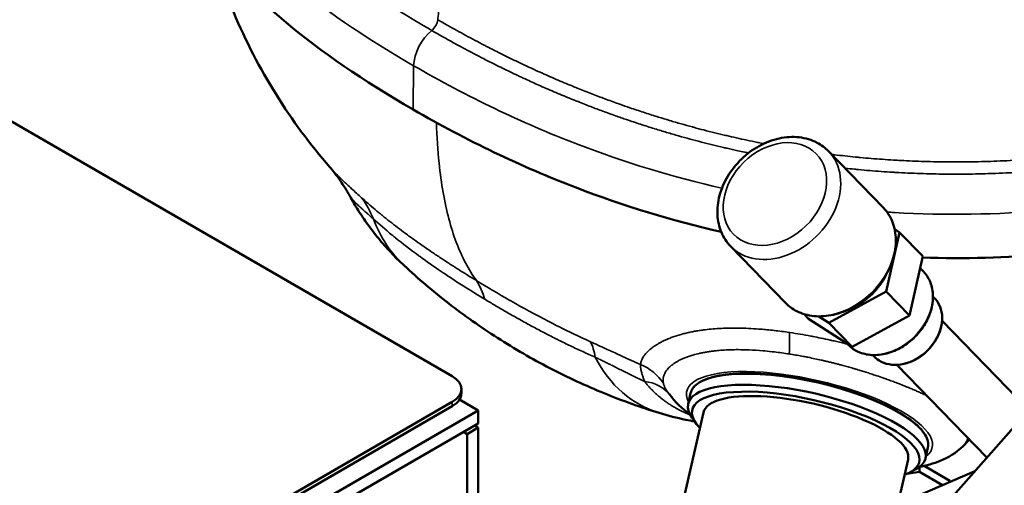
# Model space of a CAD drawing. Units: millimetres. Extents: x 0 to 2970, y 0 to 2100.
# Drawn here: x 2304 to 2398, y 914 to 959 of the extents above; entities that cross this region are included whole.
import ezdxf

# ---------------------------------------------------------------- set-up
doc = ezdxf.new("R2010")
doc.units = ezdxf.units.MM
doc.header["$LTSCALE"] = 5
doc.layers.add('Visible (ISO)', color=7, linetype='Continuous', lineweight=50)
doc.layers.add('Visible Narrow (ISO)', color=7, linetype='Continuous', lineweight=35)

msp = doc.modelspace()

# ---------------------------------------------------------------- linework, layer by layer
at = {"layer": 'Visible (ISO)'}
for p, q in [((2245.522, 982.429), (2345.224, 924.866)), ((2387.49, 907.32), (2423.877, 948.371)), ((2381.086, 946.287), (2386.322, 940.9)), ((2386.576, 932.914), (2387.858, 938.562)), ((2387.858, 938.562), (2387.394, 938.861)), ((2390.077, 936.279), (2387.858, 938.562)), ((2371.763, 937.226), (2376.999, 931.839)), ((2390.077, 936.279), (2388.794, 930.631)), ((2389.82, 935.148), (2390.127, 934.832)), ((2381.132, 929.945), (2386.576, 932.914)), ((2388.794, 930.631), (2386.576, 932.914)), ((2391.043, 932.455), (2391.185, 932.309)), ((2379.19, 930.342), (2378.77, 930.774)), ((2383.351, 927.663), (2379.19, 930.342)), ((2380.17, 930.565), (2381.132, 929.945)), ((2383.351, 927.663), (2381.132, 929.945)), ((2388.794, 930.631), (2383.351, 927.663)), ((2391.912, 930.126), (2400.172, 921.627)), ((2372.653, 929.441), (2372.653, 929.441)), ((2373.495, 929.413), (2373.495, 929.413)), ((2371.463, 927.371), (2371.463, 927.371)), ((2372.355, 927.392), (2372.355, 927.392)), ((2382.814, 928.008), (2382.956, 927.862)), ((2376.862, 927.052), (2376.862, 927.052)), ((2385.306, 926.879), (2385.448, 926.733)), ((2387.609, 925.944), (2396.181, 917.125)), ((2346.103, 923.233), (2346.103, 923.641)), ((2345.224, 922.417), (2255.422, 870.569)), ((2345.916, 922.632), (2347.702, 921.601)), ((2367.948, 923.253), (2367.715, 922.235)), ((2345.224, 922.008), (2255.429, 870.165)), ((2347.702, 921.601), (2255.965, 868.636)), ((2347.702, 920.376), (2347.702, 921.601)), ((2369.168, 921.415), (2366.259, 908.72)), ((2368.45, 920.39), (2368.084, 920.907)), ((2347.702, 920.376), (2255.965, 867.411)), ((2346.642, 919.355), (2347.702, 919.968)), ((2347.702, 919.968), (2347.349, 920.172)), ((2347.702, 884.401), (2347.702, 919.968)), ((2346.642, 919.355), (2346.288, 919.56)), ((2346.642, 883.789), (2346.642, 919.355)), ((2393.917, 918.217), (2394.371, 918.675)), ((2390.562, 918.071), (2390.329, 917.053)), ((2388.663, 916.948), (2387.68, 912.659)), ((2388.863, 915.712), (2389.417, 916.019)), ((2389.765, 916.231), (2389.765, 915.757)), ((2390.198, 916.323), (2392.664, 914.9)), ((2395.024, 915.82), (2379.297, 909.052)), ((2389.765, 915.757), (2388.583, 915.574)), ((2391.948, 914.496), (2389.765, 915.757)), ((2392.664, 914.9), (2392.608, 914.78))]:
    msp.add_line(p, q, dxfattribs=at)
for centre, major_axis, ratio, start_param, end_param in [((2382.415, 935.593), (-3.765, -3.659), 0.771149, 1.144015, 1.997578), ((2381.505, 930.479), (-10.725, 2.45), 0.315614, 0.894119, 0.894122), ((2343.103, 923.641), (3, 0), 0.57735, 5.497787, 7.068583), ((2379.022, 919.644), (-11.307, 2.591), 0.31489, 2.803416, 6.621362), ((2378.916, 919.182), (-10.82, 2.479), 0.31489, 2.692636, 6.732142), ((2378.916, 919.182), (9.747, -2.234), 0.31489, 0, 3.141593), ((2343.103, 923.233), (3, 0), 0.57735, 5.497787, 6.283185)]:
    msp.add_ellipse(centre, major_axis=major_axis, ratio=ratio, start_param=start_param, end_param=end_param, dxfattribs=at)
for points, knots in [([(2341.489, 950.265), (2336.733, 953.011), (2328.376, 958.755), (2320.484, 967.356), (2317.336, 974.723), (2316.946, 979.042), (2316.978, 980.54)], [0, 0, 0, 0, 0.12, 0.25, 0.37, 0.4338367, 0.4338367, 0.4338367, 0.4338367]), ([(2333.556, 944.779), (2329.836, 949.044), (2326.671, 954.09), (2323.502, 961.639), (2322.729, 963.847), (2322.093, 966.1)], [0, 0, 0, 0, 1.791725, 1.791725, 2.497872, 2.497872, 2.497872, 2.497872]), ([(2370.862, 938.604), (2366.227, 939.658), (2356.378, 942.643), (2346.641, 947.29), (2341.489, 950.265)], [0.755431, 0.755431, 0.755431, 0.755431, 0.87, 1, 1, 1, 1]), ([(2371.763, 937.226), (2371.388, 937.613), (2371.087, 938.071), (2370.657, 939.088), (2370.534, 939.648), (2370.471, 940.83), (2370.542, 941.454), (2370.874, 942.703), (2371.143, 943.327), (2371.852, 944.504), (2372.294, 945.056), (2373.305, 946.029), (2373.875, 946.451), (2375.087, 947.117), (2375.729, 947.363), (2377.021, 947.647), (2377.67, 947.687), (2378.896, 947.546), (2379.474, 947.375), (2380.399, 946.888), (2380.769, 946.613), (2381.086, 946.287)], [1.747535, 1.747535, 1.747535, 1.747535, 2.039491, 2.039491, 2.340123, 2.340123, 2.658331, 2.658331, 2.989155, 2.989155, 3.32449, 3.32449, 3.660598, 3.660598, 3.995854, 3.995854, 4.326235, 4.326235, 4.642795, 4.642795, 4.889128, 4.889128, 4.889128, 4.889128]), ([(2335.457, 942.031), (2335.166, 942.556), (2334.857, 943.05), (2334.371, 943.753), (2334.189, 943.999), (2333.846, 944.439), (2333.684, 944.632), (2333.555, 944.78)], [0, 0, 0, 0, 0.2067384, 0.2067384, 0.333034, 0.333034, 0.4644736, 0.4644736, 0.4644736, 0.4644736]), ([(2335.457, 942.029), (2335.708, 941.576), (2335.977, 941.12), (2336.552, 940.212), (2336.859, 939.758), (2337.51, 938.856), (2337.855, 938.409), (2338.584, 937.524), (2338.968, 937.088), (2339.775, 936.231), (2340.197, 935.811), (2340.637, 935.402)], [3.5922793, 3.5922793, 3.5922793, 3.5922793, 3.6329977, 3.6329977, 3.6737161, 3.6737161, 3.7144345, 3.7144345, 3.7551529, 3.7551529, 3.7958713, 3.7958713, 3.7958713, 3.7958713]), ([(2386.322, 940.9), (2386.694, 940.516), (2386.988, 940.056), (2387.39, 939.029), (2387.497, 938.461), (2387.514, 937.27), (2387.421, 936.648), (2387.045, 935.412), (2386.76, 934.799), (2386.027, 933.646), (2385.578, 933.107), (2384.563, 932.158), (2383.997, 931.747), (2382.803, 931.097), (2382.176, 930.858), (2380.924, 930.575), (2380.299, 930.531), (2379.118, 930.647), (2378.562, 930.805), (2377.666, 931.259), (2377.306, 931.523), (2376.999, 931.839)], [4.889128, 4.889128, 4.889128, 4.889128, 5.202655, 5.202655, 5.518772, 5.518772, 5.839043, 5.839043, 6.161479, 6.161479, 6.484507, 6.484507, 6.807614, 6.807614, 7.130604, 7.130604, 7.45284, 7.45284, 7.772539, 7.772539, 8.03072, 8.03072, 8.03072, 8.03072]), ([(2414.97, 938.322), (2410.659, 937.459), (2402.374, 936.271), (2394.033, 936.037), (2390.049, 936.158)], [0.3928186, 0.3928186, 0.3928186, 0.3928186, 0.5, 0.5979481, 0.5979481, 0.5979481, 0.5979481]), ([(2340.637, 935.402), (2341.978, 934.158), (2343.399, 932.949), (2346.379, 930.64), (2347.938, 929.539), (2351.163, 927.477), (2352.829, 926.515), (2356.227, 924.753), (2357.96, 923.953), (2361.45, 922.527), (2363.208, 921.901), (2364.955, 921.362)], [3.7958713, 3.7958713, 3.7958713, 3.7958713, 3.8483191, 3.8483191, 3.9007669, 3.9007669, 3.9532147, 3.9532147, 4.0056625, 4.0056625, 4.0581103, 4.0581103, 4.0581103, 4.0581103]), ([(2390.127, 934.832), (2390.414, 934.537), (2390.64, 934.183), (2390.951, 933.394), (2391.034, 932.958), (2391.05, 932.043), (2390.98, 931.563), (2390.693, 930.612), (2390.475, 930.139), (2389.912, 929.251), (2389.568, 928.836), (2388.787, 928.104), (2388.351, 927.788), (2387.432, 927.287), (2386.948, 927.102), (2385.983, 926.884), (2385.501, 926.851), (2384.59, 926.941), (2384.16, 927.064), (2383.47, 927.415), (2383.192, 927.619), (2382.956, 927.862)], [4.889128, 4.889128, 4.889128, 4.889128, 5.200805, 5.200805, 5.515745, 5.515745, 5.836032, 5.836032, 6.159177, 6.159177, 6.48312, 6.48312, 6.80717, 6.80717, 7.131063, 7.131063, 7.453957, 7.453957, 7.773525, 7.773525, 8.03072, 8.03072, 8.03072, 8.03072]), ([(2391.185, 932.309), (2391.414, 932.073), (2391.596, 931.79), (2391.846, 931.159), (2391.913, 930.811), (2391.929, 930.079), (2391.874, 929.695), (2391.646, 928.933), (2391.472, 928.555), (2391.023, 927.843), (2390.748, 927.51), (2390.124, 926.924), (2389.775, 926.67), (2389.038, 926.268), (2388.651, 926.12), (2387.877, 925.946), (2387.49, 925.92), (2386.759, 925.993), (2386.414, 926.091), (2385.86, 926.374), (2385.638, 926.538), (2385.448, 926.733)], [4.889128, 4.889128, 4.889128, 4.889128, 5.198845, 5.198845, 5.512509, 5.512509, 5.83278, 5.83278, 6.15668, 6.15668, 6.481616, 6.481616, 6.806694, 6.806694, 7.13157, 7.13157, 7.455169, 7.455169, 7.774575, 7.774575, 8.03072, 8.03072, 8.03072, 8.03072]), ([(2390.562, 918.071), (2390.649, 918.451), (2390.553, 918.866), (2390.016, 919.751), (2389.544, 920.228), (2388.266, 921.18), (2387.46, 921.654), (2385.601, 922.551), (2384.549, 922.974), (2382.304, 923.729), (2381.111, 924.06), (2378.705, 924.599), (2377.491, 924.806), (2375.163, 925.077), (2374.049, 925.139), (2372.032, 925.112), (2371.13, 925.023), (2369.623, 924.696), (2369.02, 924.46), (2368.251, 923.9), (2368.026, 923.595), (2367.948, 923.253)], [5.735952, 5.735952, 5.735952, 5.735952, 6.03281, 6.03281, 6.356396, 6.356396, 6.680013, 6.680013, 7.001659, 7.001659, 7.32261, 7.32261, 7.6434, 7.6434, 7.964389, 7.964389, 8.286151, 8.286151, 8.610036, 8.610036, 8.877545, 8.877545, 8.877545, 8.877545]), ([(2364.955, 921.362), (2365.799, 921.102), (2366.643, 920.888), (2367.764, 920.66), (2368.048, 920.608), (2368.33, 920.56)], [4.05811029, 4.05811029, 4.05811029, 4.05811029, 4.11790174, 4.11790174, 4.13823786, 4.13823786, 4.13823786, 4.13823786]), ([(2389.741, 916.227), (2390.425, 916.358), (2391.085, 916.536), (2392.476, 917.106), (2393.226, 917.519), (2393.917, 918.217)], [5.115181, 5.115181, 5.115181, 5.115181, 5.3155272, 5.3155272, 5.5432144, 5.5432144, 5.5432144, 5.5432144])]:
    msp.add_open_spline(points, degree=3, knots=knots, dxfattribs=at)
for points in [[(2365.889, 923.171), (2366.469, 922.392), (2367.14, 921.789), (2367.884, 921.236)], [(2394.371, 918.675), (2394.421, 918.726), (2394.471, 918.779), (2394.521, 918.833)]]:
    msp.add_open_spline(points, degree=3, dxfattribs=at)
at = {"layer": 'Visible Narrow (ISO)'}
for p, q in [((2341.489, 950.265), (2341.551, 954.426)), ((2367.575, 947.535), (2367.575, 947.535)), ((2372.152, 946.399), (2372.152, 946.399)), ((2372.69, 929.441), (2372.69, 929.441)), ((2371.596, 927.377), (2371.596, 927.376)), ((2373.028, 927.386), (2373.027, 927.386)), ((2345.224, 922.417), (2345.224, 922.008))]:
    msp.add_line(p, q, dxfattribs=at)
for centre, major_axis, ratio, start_param, end_param in [((2343.144, 958.512), (-0.5, -0.866), 0.577351, 0.973102, 2.226127), ((2343.672, 955.608), (1.5, 2.598), 0.57735, 0.973102, 2.338741), ((2376.424, 941.757), (-4.661, -4.53), 0.771149, 0, 3.141593), ((2322.099, 928.212), (13.365, 14.878), 0.641219, 5.978324, 6.152711), ((2381.66, 936.369), (4.661, 4.53), 0.771149, 3.141593, 6.283185), ((2356.721, 958.933), (-14.333, -24.826), 0.57735, 5.852348, 6.152066), ((2386.541, 931.347), (3.586, 3.485), 0.771149, 3.141593, 6.283185), ((2335.387, 918.602), (10.559, 16.986), 0.481995, 5.877325, 6.05114), ((2388.316, 929.521), (2.868, 2.788), 0.771149, 3.141593, 6.283185), ((2376.089, 925.184), (-0.773, -4.94), 0.210633, 1.975611, 2.49601), ((2348.793, 911.194), (8.514, 18.097), 0.311978, 5.866434, 6.043779), ((2377.292, 947.057), (-14.333, -24.826), 0.57735, 5.927464, 6.414305), ((2361.152, 921.527), (4.975, 0.502), 0.970928, 0.477693, 1.054611), ((2379.276, 920.754), (-11.697, 2.681), 0.31489, 2.882671, 6.542107), ((2379.255, 920.662), (-11.307, 2.591), 0.31489, 3.141593, 6.283185), ((2361.969, 920.066), (3.963, 3.048), 0.769713, 0.005269, 0.681086), ((2379.658, 922.42), (14.736, -3.377), 0.31489, 6.090448, 6.26958), ((2379.785, 922.975), (15.073, -3.454), 0.31489, 6.090448, 6.130139)]:
    msp.add_ellipse(centre, major_axis=major_axis, ratio=ratio, start_param=start_param, end_param=end_param, dxfattribs=at)
msp.add_ellipse((2375.981, 942.213), major_axis=(-3.944, -3.833), ratio=0.771149, dxfattribs=at)
for points, knots in [([(2343.276, 957.786), (2341.082, 959.053), (2336.896, 961.652), (2331.111, 966.026), (2326.916, 970.045), (2323.853, 973.82), (2321.725, 977.391), (2320.421, 980.642), (2319.739, 983.559), (2319.503, 986.305), (2319.65, 989.026), (2320.088, 991.288), (2320.501, 992.685), (2320.629, 993.08)], [0, 0, 0, 0, 0.047619, 0.0952381, 0.1428571, 0.1904762, 0.2380952, 0.2857143, 0.3333333, 0.3809524, 0.4285714, 0.4761905, 0.4944183, 0.4944183, 0.4944183, 0.4944183]), ([(2341.551, 954.426), (2336.799, 957.17), (2328.449, 962.91), (2320.567, 971.501), (2317.424, 978.856), (2317.034, 983.169), (2317.066, 984.665)], [0, 0, 0, 0, 0.12, 0.25, 0.37, 0.4338367, 0.4338367, 0.4338367, 0.4338367]), ([(2343.845, 958.811), (2343.85, 958.855), (2343.855, 958.9), (2343.86, 958.944), (2343.979, 960.024), (2344.149, 961.074), (2344.358, 962.101), (2344.776, 964.156), (2345.352, 966.12), (2346.034, 968.022), (2346.717, 969.925), (2347.507, 971.765), (2348.38, 973.557), (2348.824, 974.468), (2349.288, 975.367), (2349.772, 976.254)], [0, 0, 0, 0, 0.0041009, 0.0041009, 0.0041009, 0.1037769, 0.1037769, 0.1037769, 0.3031288, 0.3031288, 0.3031288, 0.5024807, 0.5024807, 0.5024807, 0.6037763, 0.6037763, 0.6037763, 0.6037763]), ([(2374.926, 947.01), (2374.751, 947.045), (2374.575, 947.079), (2374.371, 947.12), (2374.343, 947.126), (2373.982, 947.199), (2373.648, 947.268), (2372.978, 947.41), (2372.642, 947.483), (2372, 947.627), (2371.694, 947.697), (2371.351, 947.778), (2371.318, 947.785), (2370.94, 947.874), (2370.595, 947.958), (2369.9, 948.13), (2369.551, 948.218), (2368.881, 948.392), (2368.562, 948.476), (2368.197, 948.575), (2368.156, 948.586), (2367.759, 948.694), (2367.401, 948.793), (2366.677, 948.999), (2366.313, 949.105), (2365.59, 949.32), (2365.232, 949.429), (2364.819, 949.557), (2364.768, 949.573), (2364.302, 949.718), (2363.882, 949.852), (2363.03, 950.131), (2362.599, 950.275), (2361.846, 950.533), (2361.527, 950.644), (2361.143, 950.78), (2361.081, 950.802), (2360.612, 950.969), (2360.2, 951.12), (2359.366, 951.429), (2358.945, 951.589), (2358.095, 951.918), (2357.666, 952.088), (2357.16, 952.292), (2357.087, 952.321), (2356.521, 952.551), (2356.025, 952.757), (2355.021, 953.183), (2354.514, 953.404), (2353.679, 953.774), (2353.355, 953.92), (2352.944, 954.108), (2352.859, 954.147), (2352.286, 954.41), (2351.793, 954.641), (2350.792, 955.121), (2350.283, 955.369), (2349.376, 955.821), (2348.979, 956.022), (2348.481, 956.278), (2348.383, 956.329), (2347.703, 956.681), (2347.115, 956.993), (2345.956, 957.62), (2345.388, 957.934), (2344.492, 958.439), (2344.17, 958.624), (2343.845, 958.811)], [0.6854831, 0.6854831, 0.6854831, 0.6854831, 0.6923077, 0.6923077, 0.6933848, 0.6933848, 0.7062873, 0.7062873, 0.7191603, 0.7191603, 0.7307692, 0.7307692, 0.7320448, 0.7320448, 0.7449479, 0.7449479, 0.7577462, 0.7577462, 0.7692308, 0.7692308, 0.7707047, 0.7707047, 0.7832904, 0.7832904, 0.7957634, 0.7957634, 0.8076923, 0.8076923, 0.8093629, 0.8093629, 0.8229466, 0.8229466, 0.8364351, 0.8364351, 0.8461538, 0.8461538, 0.8480146, 0.8480146, 0.8602395, 0.8602395, 0.8724274, 0.8724274, 0.8846154, 0.8846154, 0.8866773, 0.8866773, 0.900498, 0.900498, 0.9143694, 0.9143694, 0.9230769, 0.9230769, 0.9253431, 0.9253431, 0.9383385, 0.9383385, 0.9514815, 0.9514815, 0.9615385, 0.9615385, 0.9639995, 0.9639995, 0.9785647, 0.9785647, 0.9923234, 0.9923234, 1, 1, 1, 1]), ([(2373.465, 946.117), (2373.349, 946.141), (2373.232, 946.166), (2372.89, 946.238), (2372.664, 946.287), (2372.101, 946.41), (2371.763, 946.486), (2371.309, 946.591), (2371.194, 946.617), (2370.731, 946.726), (2370.38, 946.81), (2369.678, 946.983), (2369.326, 947.071), (2368.616, 947.255), (2368.257, 947.35), (2367.535, 947.545), (2367.173, 947.645), (2366.429, 947.856), (2366.048, 947.966), (2365.296, 948.189), (2364.926, 948.301), (2364.529, 948.424), (2364.507, 948.43), (2364.056, 948.57), (2363.619, 948.709), (2362.739, 948.995), (2362.296, 949.143), (2361.496, 949.416), (2361.141, 949.54), (2360.384, 949.808), (2359.982, 949.953), (2359.198, 950.242), (2358.817, 950.386), (2358.03, 950.687), (2357.624, 950.845), (2357.067, 951.067), (2356.919, 951.126), (2356.282, 951.383), (2355.79, 951.586), (2354.804, 952.001), (2354.311, 952.214), (2353.389, 952.62), (2352.961, 952.811), (2352.059, 953.223), (2351.584, 953.444), (2350.63, 953.897), (2350.152, 954.128), (2349.191, 954.602), (2348.71, 954.843), (2348.164, 955.123), (2348.104, 955.154), (2347.16, 955.639), (2346.26, 956.117), (2344.664, 956.995), (2343.974, 957.383), (2343.276, 957.786)], [0.7007777, 0.7007777, 0.7007777, 0.7007777, 0.705217, 0.705217, 0.7137817, 0.7137817, 0.7264944, 0.7264944, 0.7307692, 0.7307692, 0.7437157, 0.7437157, 0.7564732, 0.7564732, 0.7692308, 0.7692308, 0.7818319, 0.7818319, 0.7947621, 0.7947621, 0.8069911, 0.8069911, 0.8076923, 0.8076923, 0.8216862, 0.8216862, 0.8354298, 0.8354298, 0.8461538, 0.8461538, 0.8580057, 0.8580057, 0.868984, 0.868984, 0.8804692, 0.8804692, 0.8846154, 0.8846154, 0.8982421, 0.8982421, 0.9116467, 0.9116467, 0.9230769, 0.9230769, 0.9355399, 0.9355399, 0.9478754, 0.9478754, 0.9600369, 0.9600369, 0.9615385, 0.9615385, 0.9835906, 0.9835906, 1, 1, 1, 1]), ([(2370.933, 942.767), (2366.292, 943.822), (2356.442, 946.805), (2346.699, 951.454), (2341.551, 954.426)], [0.7551098, 0.7551098, 0.7551098, 0.7551098, 0.87, 1, 1, 1, 1]), ([(2347.546, 933.962), (2347.167, 934.48), (2346.815, 935.044), (2346.492, 935.657), (2345.853, 936.867), (2345.323, 938.263), (2344.904, 939.847), (2344.484, 941.431), (2344.175, 943.202), (2343.972, 945.152), (2343.846, 946.371), (2343.76, 947.658), (2343.714, 949.012)], [0.0000002, 0.0000002, 0.0000002, 0.0000002, 0.144313, 0.144313, 0.144313, 0.429542, 0.429542, 0.429542, 0.714771, 0.714771, 0.714771, 0.8929056, 0.8929056, 0.8929056, 0.8929056]), ([(2421.595, 949.166), (2421.218, 949.065), (2420.842, 948.966), (2420.083, 948.77), (2419.699, 948.673), (2419.264, 948.565), (2419.21, 948.552), (2418.709, 948.428), (2418.268, 948.322), (2417.389, 948.116), (2416.951, 948.016), (2416.091, 947.824), (2415.669, 947.732), (2414.821, 947.553), (2414.395, 947.466), (2413.549, 947.297), (2413.129, 947.215), (2412.672, 947.129), (2412.633, 947.122), (2412.105, 947.023), (2411.618, 946.935), (2410.651, 946.768), (2410.172, 946.687), (2409.219, 946.535), (2408.746, 946.462), (2407.808, 946.324), (2407.342, 946.259), (2406.784, 946.184), (2406.685, 946.171), (2406.561, 946.155), (2406.535, 946.151), (2406.01, 946.083), (2405.517, 946.022), (2404.54, 945.908), (2404.056, 945.855), (2403.096, 945.757), (2402.62, 945.711), (2401.773, 945.636), (2401.399, 945.605), (2401.015, 945.575), (2401.001, 945.574), (2400.545, 945.538), (2400.108, 945.507), (2399.242, 945.451), (2398.813, 945.426), (2397.959, 945.381), (2397.536, 945.362), (2396.737, 945.33), (2396.361, 945.317), (2395.984, 945.307), (2395.979, 945.306), (2395.555, 945.294), (2395.139, 945.285), (2394.315, 945.272), (2393.906, 945.269), (2393.092, 945.266), (2392.688, 945.267), (2391.983, 945.273), (2391.679, 945.278), (2391.377, 945.283), (2391.374, 945.283), (2391.37, 945.283), (2390.979, 945.29), (2390.595, 945.3), (2389.835, 945.323), (2389.46, 945.336), (2388.714, 945.368), (2388.344, 945.385), (2387.756, 945.417), (2387.533, 945.429), (2387.303, 945.443), (2387.294, 945.444), (2386.921, 945.466), (2386.563, 945.49), (2385.854, 945.541), (2385.503, 945.568), (2384.806, 945.626), (2384.459, 945.656), (2383.98, 945.701), (2383.844, 945.715), (2383.694, 945.729), (2383.68, 945.731), (2383.324, 945.766), (2382.988, 945.801), (2382.32, 945.874), (2381.988, 945.912), (2381.566, 945.963), (2381.472, 945.974), (2381.378, 945.986)], [0.294369, 0.294369, 0.294369, 0.294369, 0.3004619, 0.3004619, 0.3067905, 0.3067905, 0.3076923, 0.3076923, 0.3151454, 0.3151454, 0.3227187, 0.3227187, 0.3301583, 0.3301583, 0.3377984, 0.3377984, 0.3454384, 0.3454384, 0.3461538, 0.3461538, 0.3551206, 0.3551206, 0.3640991, 0.3640991, 0.3731004, 0.3731004, 0.3821594, 0.3821594, 0.3841028, 0.3841028, 0.3846154, 0.3846154, 0.3945272, 0.3945272, 0.4045234, 0.4045234, 0.414639, 0.414639, 0.42276, 0.42276, 0.4230769, 0.4230769, 0.4328027, 0.4328027, 0.4425971, 0.4425971, 0.4524857, 0.4524857, 0.4614213, 0.4614213, 0.4615385, 0.4615385, 0.4716024, 0.4716024, 0.4817401, 0.4817401, 0.4920387, 0.4920387, 0.5, 0.5, 0.5000807, 0.5000807, 0.5000807, 0.510484, 0.510484, 0.5210302, 0.5210302, 0.531796, 0.531796, 0.5384615, 0.5384615, 0.5387419, 0.5387419, 0.5497634, 0.5497634, 0.56094, 0.56094, 0.5723394, 0.5723394, 0.5769231, 0.5769231, 0.5774028, 0.5774028, 0.5889549, 0.5889549, 0.6006574, 0.6006574, 0.6040265, 0.6040265, 0.6040265, 0.6040265]), ([(2423.556, 948.486), (2423.465, 948.461), (2423.375, 948.435), (2422.909, 948.305), (2422.533, 948.202), (2421.785, 948), (2421.412, 947.901), (2420.668, 947.707), (2420.298, 947.613), (2419.778, 947.482), (2419.627, 947.444), (2419.018, 947.294), (2418.566, 947.185), (2417.673, 946.975), (2417.231, 946.874), (2416.366, 946.682), (2415.942, 946.59), (2415.098, 946.412), (2414.679, 946.326), (2413.845, 946.16), (2413.43, 946.08), (2412.96, 945.991), (2412.903, 945.981), (2412.366, 945.881), (2411.889, 945.795), (2410.938, 945.63), (2410.464, 945.551), (2409.522, 945.399), (2409.053, 945.327), (2408.121, 945.189), (2407.657, 945.123), (2407.028, 945.038), (2406.859, 945.016), (2406.137, 944.922), (2405.593, 944.855), (2404.517, 944.731), (2403.986, 944.675), (2402.936, 944.57), (2402.417, 944.522), (2401.809, 944.47), (2401.713, 944.462), (2401.443, 944.44), (2401.269, 944.426), (2400.628, 944.377), (2400.166, 944.344), (2399.25, 944.286), (2398.796, 944.259), (2397.895, 944.214), (2397.447, 944.194), (2396.671, 944.164), (2396.341, 944.154), (2395.604, 944.133), (2395.197, 944.124), (2394.389, 944.111), (2393.988, 944.107), (2393.188, 944.104), (2392.789, 944.105), (2392.044, 944.111), (2391.696, 944.115), (2390.939, 944.129), (2390.533, 944.139), (2389.732, 944.164), (2389.337, 944.179), (2388.557, 944.212), (2388.172, 944.231), (2387.733, 944.255), (2387.672, 944.258), (2387.483, 944.269), (2387.355, 944.277), (2386.848, 944.307), (2386.476, 944.332), (2385.739, 944.385), (2385.376, 944.413), (2384.655, 944.473), (2384.298, 944.505), (2383.82, 944.55), (2383.695, 944.562), (2383.262, 944.605), (2382.958, 944.636), (2382.658, 944.669)], [0.285768, 0.285768, 0.285768, 0.285768, 0.2871988, 0.2871988, 0.2931742, 0.2931742, 0.299163, 0.299163, 0.3051908, 0.3051908, 0.3076923, 0.3076923, 0.3152552, 0.3152552, 0.3228181, 0.3228181, 0.3302215, 0.3302215, 0.3376563, 0.3376563, 0.345124, 0.345124, 0.3461538, 0.3461538, 0.3548458, 0.3548458, 0.3636018, 0.3636018, 0.372408, 0.372408, 0.381311, 0.381311, 0.3846154, 0.3846154, 0.3954407, 0.3954407, 0.4063173, 0.4063173, 0.4172694, 0.4172694, 0.4193205, 0.4193205, 0.4230769, 0.4230769, 0.4332381, 0.4332381, 0.4434661, 0.4434661, 0.4537952, 0.4537952, 0.4615385, 0.4615385, 0.4712442, 0.4712442, 0.4810367, 0.4810367, 0.4910229, 0.4910229, 0.5, 0.5, 0.5108515, 0.5108515, 0.5218, 0.5218, 0.5328884, 0.5328884, 0.5346564, 0.5346564, 0.5384615, 0.5384615, 0.5497657, 0.5497657, 0.5611855, 0.5611855, 0.5727725, 0.5727725, 0.5769231, 0.5769231, 0.5871841, 0.5871841, 0.5871841, 0.5871841]), ([(2336.592, 941.849), (2336.43, 941.995), (2336.269, 942.141), (2335.95, 942.431), (2335.792, 942.575), (2335.492, 942.852), (2335.35, 942.984), (2335.201, 943.124), (2335.191, 943.133), (2335.055, 943.26), (2334.931, 943.377), (2334.693, 943.605), (2334.578, 943.717), (2334.358, 943.933), (2334.252, 944.038), (2334.088, 944.205), (2334.027, 944.269), (2333.888, 944.413), (2333.812, 944.494), (2333.676, 944.644), (2333.615, 944.712), (2333.556, 944.779)], [0, 0, 0, 0, 0.0174052, 0.0174052, 0.0350184, 0.0350184, 0.0514568, 0.0514568, 0.0526316, 0.0526316, 0.0675719, 0.0675719, 0.0822281, 0.0822281, 0.096489, 0.096489, 0.1052632, 0.1052632, 0.1168358, 0.1168358, 0.1268546, 0.1268546, 0.1268546, 0.1268546]), ([(2419.574, 943.516), (2418.946, 943.365), (2413.107, 942.008), (2402.398, 940.334), (2392.007, 940.17), (2386.899, 940.479), (2386.666, 940.494)], [0.3543226, 0.3543226, 0.3543226, 0.3543226, 0.37, 0.5, 0.62, 0.6257524, 0.6257524, 0.6257524, 0.6257524]), ([(2337.712, 939.832), (2337.635, 939.901), (2337.559, 939.969), (2337.41, 940.103), (2337.336, 940.169), (2337.194, 940.296), (2337.125, 940.358), (2337.005, 940.467), (2336.953, 940.513), (2336.852, 940.604), (2336.803, 940.649), (2336.685, 940.755), (2336.618, 940.816), (2336.488, 940.935), (2336.425, 940.992), (2336.306, 941.102), (2336.25, 941.155), (2336.152, 941.246), (2336.111, 941.286), (2336.038, 941.357), (2336.005, 941.388), (2335.937, 941.455), (2335.902, 941.491), (2335.832, 941.562), (2335.798, 941.598), (2335.734, 941.666), (2335.705, 941.699), (2335.648, 941.764), (2335.621, 941.797), (2335.571, 941.859), (2335.548, 941.889), (2335.514, 941.938), (2335.501, 941.957), (2335.478, 941.994), (2335.467, 942.013), (2335.457, 942.031)], [0.0000028, 0.0000028, 0.0000028, 0.0000028, 0.011922, 0.011922, 0.0236825, 0.0236825, 0.0351294, 0.0351294, 0.0439779, 0.0439779, 0.0526316, 0.0526316, 0.0649757, 0.0649757, 0.0770485, 0.0770485, 0.0886409, 0.0886409, 0.0977015, 0.0977015, 0.1052632, 0.1052632, 0.1140735, 0.1140735, 0.1234289, 0.1234289, 0.1325055, 0.1325055, 0.1420004, 0.1420004, 0.1514952, 0.1514952, 0.1578947, 0.1578947, 0.1644032, 0.1644032, 0.1644032, 0.1644032]), ([(2347.546, 933.962), (2347.246, 934.145), (2346.953, 934.325), (2346.666, 934.503), (2346.369, 934.687), (2346.079, 934.869), (2345.795, 935.049), (2345.49, 935.241), (2345.193, 935.431), (2344.902, 935.619), (2344.612, 935.807), (2344.327, 935.993), (2344.049, 936.177), (2343.757, 936.37), (2343.472, 936.561), (2343.193, 936.75), (2342.911, 936.941), (2342.636, 937.129), (2342.368, 937.316), (2342.095, 937.506), (2341.828, 937.694), (2341.568, 937.88), (2341.412, 937.992), (2341.259, 938.103), (2341.107, 938.213), (2341.055, 938.251), (2341.003, 938.289), (2340.951, 938.327), (2340.691, 938.517), (2340.437, 938.706), (2340.19, 938.892), (2339.94, 939.081), (2339.696, 939.268), (2339.459, 939.453), (2339.218, 939.641), (2338.983, 939.827), (2338.754, 940.01), (2338.717, 940.04), (2338.681, 940.07), (2338.644, 940.099), (2338.557, 940.17), (2338.471, 940.24), (2338.386, 940.31), (2338.155, 940.499), (2337.931, 940.685), (2337.713, 940.87), (2337.487, 941.062), (2337.267, 941.251), (2337.054, 941.438), (2336.897, 941.577), (2336.743, 941.713), (2336.592, 941.849)], [0, 0, 0, 0, 0.0589749, 0.0589749, 0.0589749, 0.1198264, 0.1198264, 0.1198264, 0.1849132, 0.1849132, 0.1849132, 0.25, 0.25, 0.25, 0.3184027, 0.3184027, 0.3184027, 0.3874866, 0.3874866, 0.3874866, 0.4578141, 0.4578141, 0.4578141, 0.5, 0.5, 0.5, 0.5145789, 0.5145789, 0.5145789, 0.5878955, 0.5878955, 0.5878955, 0.6621412, 0.6621412, 0.6621412, 0.7377736, 0.7377736, 0.7377736, 0.75, 0.75, 0.75, 0.779089, 0.779089, 0.779089, 0.8578182, 0.8578182, 0.8578182, 0.9396443, 0.9396443, 0.9396443, 0.9999996, 0.9999996, 0.9999996, 0.9999996]), ([(2348.32, 932.199), (2347.373, 932.771), (2346.484, 933.326), (2345.646, 933.866), (2345.426, 934.008), (2345.21, 934.149), (2344.996, 934.29), (2344.711, 934.478), (2344.431, 934.664), (2344.158, 934.849), (2343.453, 935.325), (2342.788, 935.791), (2342.16, 936.247), (2342.11, 936.284), (2342.059, 936.321), (2342.009, 936.358), (2341.228, 936.929), (2340.505, 937.485), (2339.833, 938.026), (2339.805, 938.049), (2339.777, 938.071), (2339.749, 938.094), (2339.663, 938.163), (2339.578, 938.233), (2339.494, 938.302), (2338.854, 938.826), (2338.262, 939.337), (2337.712, 939.832)], [0, 0, 0, 0, 0.198057, 0.198057, 0.198057, 0.250111, 0.250111, 0.250111, 0.319917, 0.319917, 0.319917, 0.5, 0.5, 0.5, 0.514576, 0.514576, 0.514576, 0.74053, 0.74053, 0.74053, 0.75, 0.75, 0.75, 0.779048, 0.779048, 0.779048, 1, 1, 1, 1]), ([(2358.403, 928.145), (2357.047, 928.758), (2355.743, 929.394), (2354.502, 930.033), (2354.475, 930.047), (2354.448, 930.061), (2354.42, 930.075), (2353.155, 930.729), (2351.957, 931.385), (2350.811, 932.036), (2350.783, 932.052), (2350.755, 932.068), (2350.726, 932.084), (2349.612, 932.72), (2348.548, 933.351), (2347.546, 933.962)], [0, 0, 0, 0, 0.3261347, 0.3261347, 0.3261347, 0.3333333, 0.3333333, 0.3333333, 0.6666667, 0.6666667, 0.6666667, 0.6748884, 0.6748884, 0.6748884, 1, 1, 1, 1]), ([(2358.864, 926.667), (2358.456, 926.846), (2358.055, 927.026), (2357.264, 927.389), (2356.875, 927.571), (2356.109, 927.938), (2355.732, 928.122), (2355.244, 928.365), (2355.128, 928.423), (2354.985, 928.495), (2354.958, 928.509), (2354.555, 928.712), (2354.186, 928.902), (2353.45, 929.287), (2353.084, 929.482), (2352.351, 929.878), (2351.984, 930.079), (2351.559, 930.316), (2351.495, 930.352), (2351.404, 930.403), (2351.376, 930.418), (2350.995, 930.632), (2350.647, 930.83), (2349.962, 931.225), (2349.624, 931.422), (2348.962, 931.813), (2348.638, 932.007), (2348.32, 932.199)], [0, 0, 0, 0, 0.0982083, 0.0982083, 0.1964777, 0.1964777, 0.294945, 0.294945, 0.3261222, 0.3261222, 0.3333333, 0.3333333, 0.4347085, 0.4347085, 0.5388496, 0.5388496, 0.6471915, 0.6471915, 0.6666667, 0.6666667, 0.6748848, 0.6748848, 0.7825361, 0.7825361, 0.8912743, 0.8912743, 0.9999991, 0.9999991, 0.9999991, 0.9999991]), ([(2377.333, 929.031), (2377.094, 929.066), (2376.857, 929.099), (2376.385, 929.161), (2376.15, 929.19), (2375.683, 929.243), (2375.451, 929.267), (2375.022, 929.308), (2374.826, 929.326), (2374.561, 929.347), (2374.492, 929.352), (2374.096, 929.381), (2373.772, 929.401), (2373.136, 929.43), (2372.824, 929.439), (2372.24, 929.448), (2371.968, 929.448), (2371.698, 929.444), (2371.695, 929.444), (2371.416, 929.44), (2371.144, 929.432), (2370.609, 929.406), (2370.346, 929.389), (2369.833, 929.346), (2369.582, 929.32), (2369.311, 929.287), (2369.284, 929.284), (2369.198, 929.273), (2369.14, 929.265), (2368.933, 929.237), (2368.787, 929.215), (2368.5, 929.169), (2368.358, 929.144), (2368.081, 929.092), (2367.946, 929.064), (2367.681, 929.007), (2367.551, 928.977), (2367.348, 928.927), (2367.271, 928.908), (2367.103, 928.863), (2367.013, 928.838), (2366.773, 928.769), (2366.629, 928.724), (2366.353, 928.632), (2366.221, 928.585), (2365.967, 928.489), (2365.846, 928.44), (2365.705, 928.38), (2365.68, 928.369), (2365.555, 928.314), (2365.46, 928.271), (2365.268, 928.178), (2365.171, 928.129), (2364.985, 928.029), (2364.895, 927.978), (2364.735, 927.883), (2364.663, 927.838), (2364.516, 927.742), (2364.441, 927.691), (2364.364, 927.635), (2364.357, 927.629), (2364.278, 927.572), (2364.211, 927.521), (2364.084, 927.417), (2364.024, 927.366), (2363.946, 927.295), (2363.925, 927.276), (2363.848, 927.202), (2363.795, 927.149), (2363.736, 927.086), (2363.726, 927.075), (2363.667, 927.01), (2363.623, 926.958), (2363.546, 926.86), (2363.513, 926.815), (2363.446, 926.719), (2363.414, 926.667), (2363.376, 926.601), (2363.367, 926.584), (2363.331, 926.517), (2363.307, 926.467), (2363.276, 926.394), (2363.267, 926.369), (2363.234, 926.28), (2363.217, 926.217), (2363.204, 926.151), (2363.203, 926.146), (2363.191, 926.083), (2363.185, 926.029), (2363.184, 925.976)], [0.0000001, 0.0000001, 0.0000001, 0.0000001, 0.0239058, 0.0239058, 0.0479394, 0.0479394, 0.0720074, 0.0720074, 0.0926528, 0.0926528, 0.1, 0.1, 0.1346832, 0.1346832, 0.1691037, 0.1691037, 0.2, 0.2, 0.200271, 0.200271, 0.2322798, 0.2322798, 0.2644176, 0.2644176, 0.296498, 0.296498, 0.3, 0.3, 0.3078014, 0.3078014, 0.3276003, 0.3276003, 0.3475296, 0.3475296, 0.3675203, 0.3675203, 0.3876006, 0.3876006, 0.4, 0.4, 0.4154049, 0.4154049, 0.4415332, 0.4415332, 0.4677239, 0.4677239, 0.494065, 0.494065, 0.5, 0.5, 0.5231452, 0.5231452, 0.5491942, 0.5491942, 0.5760789, 0.5760789, 0.6, 0.6, 0.6277927, 0.6277927, 0.6306917, 0.6306917, 0.659269, 0.659269, 0.6886516, 0.6886516, 0.7, 0.7, 0.7314601, 0.7314601, 0.7382663, 0.7382663, 0.7709372, 0.7709372, 0.8, 0.8, 0.8344579, 0.8344579, 0.8458603, 0.8458603, 0.8815645, 0.8815645, 0.9, 0.9, 0.9492, 0.9492, 0.9534797, 0.9534797, 0.9999982, 0.9999982, 0.9999982, 0.9999982]), ([(2382.902, 927.917), (2382.893, 927.92), (2382.883, 927.922), (2382.71, 927.965), (2382.547, 928.004), (2382.218, 928.083), (2382.054, 928.122), (2381.722, 928.198), (2381.555, 928.236), (2381.335, 928.285), (2381.285, 928.296), (2380.953, 928.37), (2380.663, 928.432), (2380.115, 928.545), (2379.861, 928.595), (2379.532, 928.659), (2379.463, 928.672), (2379.068, 928.746), (2378.734, 928.806), (2378.07, 928.919), (2377.741, 928.971), (2377.381, 929.024), (2377.357, 929.028), (2377.333, 929.031)], [0.7678482, 0.7678482, 0.7678482, 0.7678482, 0.7692308, 0.7692308, 0.7928202, 0.7928202, 0.8162802, 0.8162802, 0.8393671, 0.8393671, 0.8461538, 0.8461538, 0.8837949, 0.8837949, 0.9148809, 0.9148809, 0.9230769, 0.9230769, 0.9615385, 0.9615385, 0.9974249, 0.9974249, 1, 1, 1, 1]), ([(2363.184, 925.976), (2362.586, 926.241), (2362.01, 926.502), (2361.456, 926.754), (2361.32, 926.816), (2361.185, 926.878), (2361.051, 926.939), (2360.642, 927.125), (2360.246, 927.307), (2359.862, 927.482), (2359.353, 927.714), (2358.867, 927.936), (2358.403, 928.145)], [0, 0, 0, 0, 0.333333, 0.333333, 0.333333, 0.415581, 0.415581, 0.415581, 0.666667, 0.666667, 0.666667, 1, 1, 1, 1]), ([(2377.35, 926.979), (2376.874, 927.054), (2376.403, 927.118), (2375.625, 927.21), (2375.316, 927.243), (2374.95, 927.276), (2374.89, 927.281), (2374.389, 927.324), (2373.955, 927.352), (2373.174, 927.384), (2372.823, 927.392), (2372.479, 927.392), (2372.477, 927.392), (2372.214, 927.393), (2371.959, 927.389), (2371.459, 927.372), (2371.214, 927.36), (2370.77, 927.329), (2370.569, 927.311), (2370.322, 927.285), (2370.271, 927.28), (2370.088, 927.259), (2369.958, 927.242), (2369.701, 927.207), (2369.575, 927.187), (2369.329, 927.146), (2369.208, 927.124), (2368.972, 927.078), (2368.856, 927.053), (2368.692, 927.016), (2368.64, 927.003), (2368.508, 926.971), (2368.429, 926.951), (2368.209, 926.892), (2368.073, 926.852), (2367.812, 926.77), (2367.688, 926.727), (2367.458, 926.641), (2367.351, 926.598), (2367.164, 926.518), (2367.082, 926.481), (2366.912, 926.399), (2366.825, 926.354), (2366.658, 926.262), (2366.578, 926.215), (2366.446, 926.132), (2366.391, 926.096), (2366.27, 926.011), (2366.204, 925.962), (2366.14, 925.91), (2366.136, 925.907), (2366.071, 925.855), (2366.015, 925.806), (2365.908, 925.706), (2365.858, 925.656), (2365.797, 925.589), (2365.782, 925.572), (2365.721, 925.502), (2365.68, 925.449), (2365.634, 925.387), (2365.627, 925.376), (2365.582, 925.312), (2365.549, 925.259), (2365.494, 925.16), (2365.471, 925.114), (2365.426, 925.014), (2365.406, 924.96), (2365.383, 924.889), (2365.378, 924.872), (2365.357, 924.801), (2365.346, 924.747), (2365.332, 924.667), (2365.329, 924.64), (2365.32, 924.55), (2365.318, 924.489), (2365.32, 924.414), (2365.32, 924.399), (2365.325, 924.319), (2365.334, 924.255), (2365.346, 924.193)], [0, 0, 0, 0, 0.0554192, 0.0554192, 0.0926755, 0.0926755, 0.1, 0.1, 0.1541255, 0.1541255, 0.2, 0.2, 0.2002737, 0.2002737, 0.2351935, 0.2351935, 0.2700613, 0.2700613, 0.3, 0.3, 0.3078053, 0.3078053, 0.3282429, 0.3282429, 0.348806, 0.348806, 0.3694454, 0.3694454, 0.390216, 0.390216, 0.4, 0.4, 0.4154026, 0.4154026, 0.44398, 0.44398, 0.4726474, 0.4726474, 0.5, 0.5, 0.5231326, 0.5231326, 0.5504019, 0.5504019, 0.5784825, 0.5784825, 0.6, 0.6, 0.6288097, 0.6288097, 0.6306803, 0.6306803, 0.6598365, 0.6598365, 0.6898414, 0.6898414, 0.7, 0.7, 0.7319178, 0.7319178, 0.7382631, 0.7382631, 0.7712389, 0.7712389, 0.8, 0.8, 0.834696, 0.834696, 0.845862, 0.845862, 0.8815701, 0.8815701, 0.9, 0.9, 0.9425491, 0.9425491, 0.9534759, 0.9534759, 0.9999978, 0.9999978, 0.9999978, 0.9999978]), ([(2363.57, 924.355), (2363.388, 924.442), (2363.208, 924.528), (2362.847, 924.702), (2362.666, 924.79), (2362.321, 924.959), (2362.158, 925.04), (2361.929, 925.153), (2361.862, 925.186), (2361.633, 925.3), (2361.473, 925.379), (2361.156, 925.537), (2360.998, 925.616), (2360.681, 925.774), (2360.523, 925.853), (2360.321, 925.954), (2360.273, 925.977), (2360.158, 926.034), (2360.09, 926.068), (2359.885, 926.17), (2359.749, 926.237), (2359.479, 926.369), (2359.345, 926.435), (2359.095, 926.556), (2358.978, 926.613), (2358.864, 926.667)], [0, 0, 0, 0, 0.097353, 0.097353, 0.198609, 0.198609, 0.293489, 0.293489, 0.333333, 0.333333, 0.430429, 0.430429, 0.530316, 0.530316, 0.634684, 0.634684, 0.666667, 0.666667, 0.713552, 0.713552, 0.809854, 0.809854, 0.909618, 0.909618, 1, 1, 1, 1]), ([(2390.458, 923.013), (2390.412, 923.035), (2390.365, 923.057), (2390.234, 923.117), (2390.149, 923.157), (2390.049, 923.202), (2390.035, 923.209), (2389.991, 923.229), (2389.961, 923.242), (2389.814, 923.308), (2389.696, 923.361), (2389.456, 923.466), (2389.334, 923.518), (2389.09, 923.623), (2388.968, 923.674), (2388.805, 923.741), (2388.765, 923.758), (2388.627, 923.815), (2388.53, 923.854), (2388.336, 923.933), (2388.238, 923.972), (2388.041, 924.05), (2387.942, 924.088), (2387.781, 924.151), (2387.719, 924.175), (2387.606, 924.218), (2387.554, 924.238), (2387.349, 924.315), (2387.193, 924.374), (2386.876, 924.49), (2386.715, 924.548), (2386.493, 924.627), (2386.434, 924.648), (2386.309, 924.692), (2386.243, 924.716), (2385.958, 924.814), (2385.737, 924.89), (2385.344, 925.021), (2385.175, 925.076), (2384.923, 925.157), (2384.843, 925.183), (2384.619, 925.254), (2384.474, 925.299), (2384.184, 925.389), (2384.039, 925.433), (2383.79, 925.507), (2383.686, 925.538), (2383.49, 925.595), (2383.398, 925.622), (2383.145, 925.694), (2382.985, 925.74), (2382.665, 925.828), (2382.504, 925.872), (2382.289, 925.93), (2382.234, 925.944), (2382.076, 925.986), (2381.973, 926.013), (2381.757, 926.068), (2381.643, 926.097), (2381.416, 926.154), (2381.302, 926.182), (2381.073, 926.238), (2380.958, 926.265), (2380.81, 926.3), (2380.778, 926.307), (2380.627, 926.343), (2380.505, 926.371), (2380.184, 926.443), (2379.982, 926.488), (2379.569, 926.575), (2379.358, 926.619), (2378.992, 926.691), (2378.84, 926.721), (2378.491, 926.786), (2378.294, 926.822), (2377.897, 926.891), (2377.698, 926.924), (2377.448, 926.964), (2377.399, 926.972), (2377.35, 926.979)], [0.2780421, 0.2780421, 0.2780421, 0.2780421, 0.287676, 0.287676, 0.3048372, 0.3048372, 0.3076923, 0.3076923, 0.3136716, 0.3136716, 0.3369393, 0.3369393, 0.3607773, 0.3607773, 0.3846154, 0.3846154, 0.392569, 0.392569, 0.4115905, 0.4115905, 0.4307071, 0.4307071, 0.4498231, 0.4498231, 0.4615385, 0.4615385, 0.4711789, 0.4711789, 0.4997375, 0.4997375, 0.528168, 0.528168, 0.5384615, 0.5384615, 0.5498411, 0.5498411, 0.5872872, 0.5872872, 0.6153846, 0.6153846, 0.6285145, 0.6285145, 0.6519798, 0.6519798, 0.6755028, 0.6755028, 0.6923077, 0.6923077, 0.7073647, 0.7073647, 0.7336473, 0.7336473, 0.7601385, 0.7601385, 0.7692308, 0.7692308, 0.7862302, 0.7862302, 0.8047976, 0.8047976, 0.823209, 0.823209, 0.8412979, 0.8412979, 0.8461538, 0.8461538, 0.8645965, 0.8645965, 0.8938367, 0.8938367, 0.9230769, 0.9230769, 0.9434054, 0.9434054, 0.9690046, 0.9690046, 0.993995, 0.993995, 1, 1, 1, 1]), ([(2363.184, 925.976), (2363.179, 925.943), (2363.177, 925.907), (2363.175, 925.833), (2363.177, 925.795), (2363.182, 925.714), (2363.187, 925.671), (2363.199, 925.585), (2363.206, 925.541), (2363.223, 925.447), (2363.234, 925.397), (2363.258, 925.293), (2363.271, 925.239), (2363.3, 925.129), (2363.317, 925.073), (2363.342, 924.99), (2363.35, 924.963), (2363.379, 924.873), (2363.401, 924.808), (2363.448, 924.673), (2363.473, 924.604), (2363.522, 924.474), (2363.546, 924.414), (2363.57, 924.355)], [0, 0, 0, 0, 0.083333, 0.083333, 0.165837, 0.165837, 0.250754, 0.250754, 0.333333, 0.333333, 0.426448, 0.426448, 0.521915, 0.521915, 0.620901, 0.620901, 0.666667, 0.666667, 0.777822, 0.777822, 0.8969, 0.8969, 1, 1, 1, 1]), ([(2363.57, 924.355), (2363.65, 924.252), (2363.731, 924.151), (2363.896, 923.955), (2363.98, 923.859), (2364.154, 923.669), (2364.245, 923.575), (2364.422, 923.397), (2364.509, 923.314), (2364.651, 923.182), (2364.706, 923.133), (2364.804, 923.046), (2364.846, 923.01), (2364.945, 922.925), (2365.002, 922.877), (2365.094, 922.802), (2365.128, 922.775), (2365.233, 922.691), (2365.306, 922.635), (2365.418, 922.55), (2365.457, 922.522), (2365.57, 922.439), (2365.647, 922.384), (2365.755, 922.31), (2365.783, 922.291), (2365.923, 922.196), (2366.04, 922.121), (2366.181, 922.033), (2366.201, 922.021), (2366.338, 921.937), (2366.46, 921.867), (2366.684, 921.742), (2366.785, 921.687), (2366.951, 921.602), (2367.013, 921.57), (2367.181, 921.488), (2367.289, 921.437), (2367.431, 921.373), (2367.463, 921.358), (2367.605, 921.296), (2367.718, 921.248), (2367.863, 921.189), (2367.892, 921.178), (2367.921, 921.166)], [0, 0, 0, 0, 0.0501389, 0.0501389, 0.1, 0.1, 0.151777, 0.151777, 0.2, 0.2, 0.2300853, 0.2300853, 0.2527632, 0.2527632, 0.2826832, 0.2826832, 0.3, 0.3, 0.3354214, 0.3354214, 0.3533816, 0.3533816, 0.3877591, 0.3877591, 0.4, 0.4, 0.4472768, 0.4472768, 0.4550912, 0.4550912, 0.5, 0.5, 0.5353944, 0.5353944, 0.5561099, 0.5561099, 0.5902987, 0.5902987, 0.6, 0.6, 0.6333966, 0.6333966, 0.6415054, 0.6415054, 0.6415054, 0.6415054]), ([(2365.346, 924.193), (2365.352, 924.163), (2365.36, 924.131), (2365.383, 924.057), (2365.397, 924.015), (2365.431, 923.93), (2365.45, 923.887), (2365.487, 923.81), (2365.504, 923.776), (2365.524, 923.737), (2365.527, 923.732), (2365.548, 923.692), (2365.568, 923.656), (2365.611, 923.584), (2365.633, 923.547), (2365.665, 923.496), (2365.673, 923.483), (2365.709, 923.427), (2365.737, 923.385), (2365.806, 923.285), (2365.847, 923.228), (2365.889, 923.171)], [0, 0, 0, 0, 0.0961059, 0.0961059, 0.2158664, 0.2158664, 0.3333333, 0.3333333, 0.4247396, 0.4247396, 0.4380974, 0.4380974, 0.5331508, 0.5331508, 0.6316661, 0.6316661, 0.6666667, 0.6666667, 0.7777121, 0.7777121, 0.9275631, 0.9275631, 0.9275631, 0.9275631])]:
    msp.add_open_spline(points, degree=3, knots=knots, dxfattribs=at)

doc.saveas('drawing.dxf')
